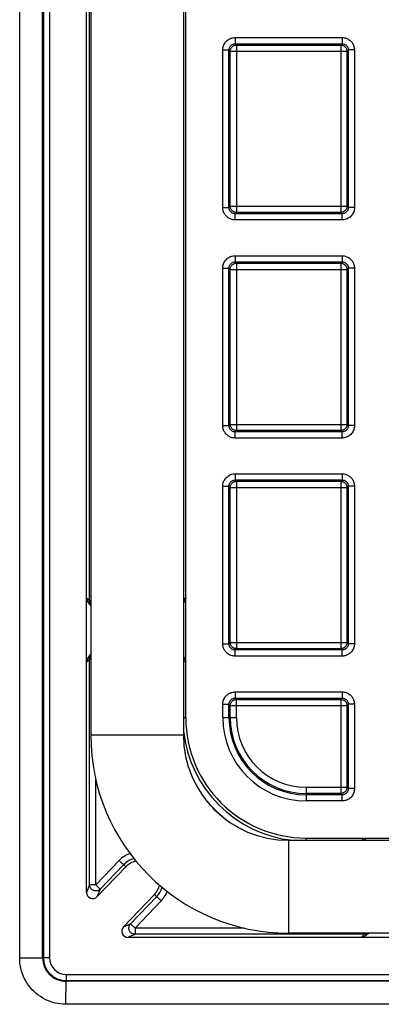
# Model space of a CAD drawing. Units: millimetres. Extents: x 35.5 to 125.7, y -49.6 to 38.6.
# Drawn here: x 35.5 to 47.2, y -49.6 to -17.8 of the extents above; entities that cross this region are included whole.
import ezdxf

# ---------------------------------------------------------------- set-up
doc = ezdxf.new("R2010")
doc.units = ezdxf.units.MM
doc.header["$LTSCALE"] = 16.335
doc.layers.get('0').update_dxf_attribs({"linetype": 'CONTINUOUS'})
doc.layers.add('DRAFT', color=7, linetype='CONTINUOUS')
doc.layers.add('RACCORDO', color=7, linetype='CONTINUOUS')

msp = doc.modelspace()

# ---------------------------------------------------------------- linework, layer by layer
at = {"color": 7, "linetype": 'CONTINUOUS'}
for p, q in [((35.533, -48.107), (35.533, 37.095)), ((36.275, -48.105), (36.275, 37.093)), ((37.833, 29.64), (37.833, -40.906)), ((40.833, 29.64), (40.833, -40.906)), ((44.233, -44.306), (117.033, -44.306)), ((117.033, -47.306), (44.233, -47.306))]:
    msp.add_line(p, q, dxfattribs=at)
at = {"color": 250, "linetype": 'CONTINUOUS'}
for p, q in [((40.833, -40.906), (37.833, -40.906)), ((44.233, -44.306), (44.233, -47.306)), ((35.533, -48.107), (36.275, -48.105)), ((37.031, -49.606), (37.034, -48.863))]:
    msp.add_line(p, q, dxfattribs=at)
at = {"color": 7, "linetype": 'CONTINUOUS'}
msp.add_lwpolyline([(37.031, -49.606), (36.944, -49.604), (36.857, -49.596), (36.771, -49.583), (36.685, -49.566), (36.6, -49.543), (36.517, -49.515), (36.436, -49.483), (36.357, -49.446), (36.281, -49.405), (36.207, -49.359), (36.136, -49.31), (36.068, -49.256), (36.002, -49.197), (35.94, -49.135), (35.882, -49.07), (35.828, -49.002), (35.778, -48.93), (35.733, -48.856), (35.692, -48.78), (35.655, -48.702), (35.623, -48.621), (35.596, -48.538), (35.573, -48.454), (35.555, -48.368), (35.543, -48.281), (35.535, -48.195), (35.533, -48.107)], dxfattribs=at)
for centre, radius in [((44.233, -40.906), 6.4), ((44.233, -40.906), 3.4), ((37.034, -48.105), 0.759)]:
    msp.add_arc(centre, radius, 180, 270, dxfattribs=at)
at = {"layer": 'DRAFT', "color": 7, "linetype": 'CONTINUOUS'}
for centre, radius, start, end in [((44.802, -40.336), 3.895, 180, 270), ((39.431, -45.611), 0.645, 101.994, 136.1312), ((39.431, -45.611), 0.645, 316.1312, 346.855)]:
    msp.add_arc(centre, radius, start, end, dxfattribs=at)
at = {"layer": 'RACCORDO', "color": 250, "linetype": 'CONTINUOUS'}
for p, q in [((36.299, 37.093), (36.299, -48.105)), ((36.499, 37.093), (36.499, -48.105)), ((37.796, -36.562), (37.796, 25.55)), ((42.506, -18.36), (45.967, -18.36)), ((42.506, -18.36), (42.506, -18.559)), ((45.967, -18.36), (45.967, -18.559)), ((42.106, -18.759), (42.306, -18.759)), ((42.106, -23.853), (42.106, -18.759)), ((42.306, -18.759), (42.348, -18.801)), ((42.306, -23.853), (42.306, -18.759)), ((42.506, -18.559), (45.967, -18.559)), ((42.506, -18.559), (42.548, -18.601)), ((42.548, -18.601), (45.925, -18.601)), ((42.548, -18.601), (42.548, -24.011)), ((45.925, -18.601), (45.967, -18.559)), ((45.925, -18.601), (45.925, -24.011)), ((46.125, -18.801), (46.167, -18.759)), ((46.367, -18.759), (46.167, -18.759)), ((46.167, -18.759), (46.167, -23.853)), ((46.367, -18.759), (46.367, -23.853)), ((42.348, -18.801), (46.125, -18.801)), ((42.348, -23.811), (42.348, -18.801)), ((46.125, -18.801), (46.125, -23.811)), ((42.106, -23.853), (42.306, -23.853)), ((42.348, -23.811), (42.306, -23.853)), ((42.348, -23.811), (46.125, -23.811)), ((46.167, -23.853), (46.125, -23.811)), ((46.367, -23.853), (46.167, -23.853)), ((42.548, -24.011), (42.506, -24.053)), ((45.967, -24.053), (42.506, -24.053)), ((42.506, -24.253), (42.506, -24.053)), ((45.925, -24.011), (42.548, -24.011)), ((45.967, -24.053), (45.925, -24.011)), ((45.967, -24.253), (45.967, -24.053)), ((45.967, -24.253), (42.506, -24.253)), ((42.506, -25.41), (45.967, -25.41)), ((42.506, -25.41), (42.506, -25.609)), ((45.967, -25.41), (45.967, -25.609)), ((42.506, -25.609), (45.967, -25.609)), ((42.506, -25.609), (42.548, -25.651)), ((42.548, -25.651), (45.925, -25.651)), ((42.548, -25.651), (42.548, -31.061)), ((45.925, -25.651), (45.967, -25.609)), ((45.925, -25.651), (45.925, -31.061)), ((42.106, -25.809), (42.306, -25.809)), ((42.106, -30.903), (42.106, -25.809)), ((42.306, -25.809), (42.348, -25.851)), ((42.306, -30.903), (42.306, -25.809)), ((42.348, -25.851), (46.125, -25.851)), ((42.348, -30.861), (42.348, -25.851)), ((46.125, -25.851), (46.167, -25.809)), ((46.125, -25.851), (46.125, -30.861)), ((46.367, -25.809), (46.167, -25.809)), ((46.167, -25.809), (46.167, -30.903)), ((46.367, -25.809), (46.367, -30.903)), ((42.348, -30.861), (42.306, -30.903)), ((42.348, -30.861), (46.125, -30.861)), ((46.167, -30.903), (46.125, -30.861)), ((42.106, -30.903), (42.306, -30.903)), ((42.548, -31.061), (42.506, -31.103)), ((45.967, -31.103), (42.506, -31.103)), ((42.506, -31.303), (42.506, -31.103)), ((45.925, -31.061), (42.548, -31.061)), ((45.967, -31.103), (45.925, -31.061)), ((45.967, -31.303), (45.967, -31.103)), ((46.367, -30.903), (46.167, -30.903)), ((45.967, -31.303), (42.506, -31.303)), ((42.506, -32.46), (45.967, -32.46)), ((42.506, -32.46), (42.506, -32.659)), ((45.967, -32.46), (45.967, -32.659)), ((42.506, -32.659), (45.967, -32.659)), ((42.506, -32.659), (42.548, -32.701)), ((42.548, -32.701), (45.925, -32.701)), ((42.548, -32.701), (42.548, -38.111)), ((45.925, -32.701), (45.967, -32.659)), ((45.925, -32.701), (45.925, -38.111)), ((42.106, -32.859), (42.306, -32.859)), ((42.106, -37.953), (42.106, -32.859)), ((42.306, -32.859), (42.348, -32.901)), ((42.306, -37.953), (42.306, -32.859)), ((42.348, -32.901), (46.125, -32.901)), ((42.348, -37.911), (42.348, -32.901)), ((46.125, -32.901), (46.167, -32.859)), ((46.125, -32.901), (46.125, -37.911)), ((46.367, -32.859), (46.167, -32.859)), ((46.167, -32.859), (46.167, -37.953)), ((46.367, -32.859), (46.367, -37.953)), ((37.833, -36.562), (37.796, -36.562)), ((42.106, -37.953), (42.306, -37.953)), ((42.348, -37.911), (42.306, -37.953)), ((42.348, -37.911), (46.125, -37.911)), ((42.548, -38.111), (42.506, -38.153)), ((45.967, -38.153), (42.506, -38.153)), ((42.506, -38.353), (42.506, -38.153)), ((45.925, -38.111), (42.548, -38.111)), ((45.967, -38.153), (45.925, -38.111)), ((45.967, -38.353), (45.967, -38.153)), ((46.167, -37.953), (46.125, -37.911)), ((46.367, -37.953), (46.167, -37.953)), ((37.833, -38.45), (37.796, -38.45)), ((37.796, -45.744), (37.796, -38.45)), ((45.967, -38.353), (42.506, -38.353)), ((42.506, -39.51), (45.967, -39.51)), ((42.506, -39.51), (42.506, -39.709)), ((42.506, -39.709), (45.967, -39.709)), ((42.506, -39.709), (42.548, -39.751)), ((42.548, -39.751), (45.925, -39.751)), ((42.548, -40.336), (42.548, -39.751)), ((45.925, -39.751), (45.967, -39.709)), ((45.925, -39.751), (45.925, -42.791)), ((45.967, -39.51), (45.967, -39.709)), ((42.106, -39.909), (42.306, -39.909)), ((42.106, -40.336), (42.106, -39.909)), ((42.306, -39.909), (42.348, -39.951)), ((42.306, -40.336), (42.306, -39.909)), ((42.348, -39.951), (46.125, -39.951)), ((42.348, -40.336), (42.348, -39.951)), ((46.125, -39.951), (46.167, -39.909)), ((46.125, -39.951), (46.125, -42.591)), ((46.367, -39.909), (46.167, -39.909)), ((46.167, -39.909), (46.167, -42.633)), ((46.367, -39.909), (46.367, -42.633)), ((40.833, -40.336), (40.907, -40.336)), ((42.106, -40.336), (42.548, -40.336)), ((37.995, -45.744), (37.995, -42.336)), ((44.802, -42.591), (46.125, -42.591)), ((44.802, -42.591), (44.802, -43.033)), ((46.125, -42.591), (46.167, -42.633)), ((46.367, -42.633), (46.167, -42.633)), ((45.925, -42.791), (44.802, -42.791)), ((45.967, -42.833), (44.802, -42.833)), ((45.925, -42.791), (45.967, -42.833)), ((45.967, -43.033), (45.967, -42.833)), ((45.967, -43.033), (44.802, -43.033)), ((44.802, -44.306), (44.802, -44.232)), ((38.752, -44.957), (37.995, -45.744)), ((38.896, -45.095), (38.14, -45.882)), ((38.752, -44.957), (38.966, -45.163)), ((37.796, -45.744), (37.698, -45.987)), ((37.995, -45.744), (37.796, -45.744)), ((37.995, -45.744), (38.14, -45.882)), ((38.14, -45.882), (38.041, -46.125)), ((39.122, -47.005), (39.967, -46.126)), ((39.897, -46.058), (40.111, -46.264)), ((39.266, -47.143), (40.111, -46.264)), ((38.892, -47.103), (39.122, -47.005)), ((39.266, -47.143), (39.122, -47.005)), ((39.036, -47.441), (39.266, -47.343)), ((42.802, -47.143), (39.266, -47.143)), ((39.266, -47.143), (39.266, -47.343)), ((46.689, -47.343), (39.266, -47.343)), ((46.689, -47.306), (46.689, -47.343)), ((36.499, -48.105), (36.275, -48.105)), ((37.034, -48.64), (124.231, -48.64)), ((37.034, -48.64), (37.034, -48.863)), ((37.034, -48.84), (124.231, -48.84))]:
    msp.add_line(p, q, dxfattribs=at)
at = {"layer": 'RACCORDO', "color": 7, "linetype": 'CONTINUOUS'}
for p, q in [((37.698, -45.987), (37.698, 34.959)), ((40.907, -40.336), (40.907, 29.011)), ((40.833, -38.38), (40.87, -38.431)), ((44.802, -44.232), (116.463, -44.232)), ((38.966, -45.163), (38.041, -46.125)), ((38.892, -47.103), (39.897, -46.058)), ((39.036, -47.441), (122.229, -47.441)), ((58.329, -48.863), (37.034, -48.863)), ((58.335, -49.606), (37.031, -49.606))]:
    msp.add_line(p, q, dxfattribs=at)
at = {"layer": 'RACCORDO', "color": 250, "linetype": 'CONTINUOUS'}
for points in [[(42.106, -18.759), (42.107, -18.724), (42.112, -18.69), (42.119, -18.656), (42.13, -18.623), (42.143, -18.591), (42.159, -18.56), (42.178, -18.53), (42.199, -18.503), (42.223, -18.477), (42.248, -18.453), (42.276, -18.432), (42.306, -18.413), (42.337, -18.397), (42.369, -18.383), (42.403, -18.373), (42.437, -18.365), (42.471, -18.361), (42.506, -18.36)], [(45.967, -18.36), (45.999, -18.361), (46.031, -18.365), (46.062, -18.371), (46.093, -18.38), (46.123, -18.391), (46.152, -18.404), (46.179, -18.42), (46.205, -18.438), (46.23, -18.458), (46.252, -18.478), (46.272, -18.5), (46.29, -18.523), (46.305, -18.545), (46.319, -18.569), (46.331, -18.593), (46.341, -18.617), (46.35, -18.643), (46.357, -18.67), (46.362, -18.698), (46.366, -18.728), (46.367, -18.759)], [(42.306, -18.759), (42.306, -18.742), (42.309, -18.725), (42.312, -18.708), (42.318, -18.691), (42.324, -18.675), (42.332, -18.66), (42.342, -18.645), (42.352, -18.631), (42.364, -18.618), (42.377, -18.606), (42.391, -18.596), (42.406, -18.586), (42.421, -18.578), (42.438, -18.571), (42.454, -18.566), (42.471, -18.562), (42.488, -18.56), (42.506, -18.559)], [(42.348, -18.801), (42.349, -18.781), (42.352, -18.76), (42.358, -18.74), (42.365, -18.72), (42.375, -18.701), (42.386, -18.684), (42.399, -18.668), (42.414, -18.653), (42.43, -18.64), (42.448, -18.628), (42.466, -18.619), (42.486, -18.611), (42.506, -18.606), (42.527, -18.603), (42.548, -18.601)], [(45.925, -18.601), (45.946, -18.603), (45.967, -18.606), (45.987, -18.611), (46.007, -18.619), (46.025, -18.628), (46.043, -18.64), (46.059, -18.653), (46.074, -18.668), (46.087, -18.684), (46.098, -18.701), (46.108, -18.72), (46.115, -18.74), (46.121, -18.76), (46.124, -18.781), (46.125, -18.801)], [(45.967, -18.559), (45.983, -18.56), (45.999, -18.562), (46.015, -18.565), (46.03, -18.57), (46.045, -18.575), (46.059, -18.582), (46.073, -18.59), (46.086, -18.599), (46.099, -18.609), (46.11, -18.619), (46.12, -18.63), (46.128, -18.641), (46.136, -18.652), (46.143, -18.664), (46.149, -18.676), (46.154, -18.688), (46.159, -18.701), (46.162, -18.715), (46.165, -18.729), (46.167, -18.744), (46.167, -18.759)], [(42.506, -24.253), (42.473, -24.251), (42.442, -24.247), (42.411, -24.241), (42.38, -24.232), (42.35, -24.221), (42.321, -24.208), (42.294, -24.192), (42.267, -24.174), (42.243, -24.154), (42.221, -24.134), (42.201, -24.112), (42.183, -24.089), (42.168, -24.067), (42.154, -24.044), (42.142, -24.02), (42.132, -23.995), (42.123, -23.969), (42.116, -23.942), (42.111, -23.914), (42.107, -23.884), (42.106, -23.853)], [(42.506, -24.053), (42.49, -24.052), (42.474, -24.05), (42.458, -24.047), (42.443, -24.043), (42.428, -24.037), (42.414, -24.03), (42.4, -24.022), (42.387, -24.013), (42.374, -24.004), (42.363, -23.993), (42.353, -23.982), (42.344, -23.971), (42.337, -23.96), (42.33, -23.948), (42.324, -23.936), (42.319, -23.924), (42.314, -23.911), (42.311, -23.898), (42.308, -23.883), (42.306, -23.868), (42.306, -23.853)], [(42.548, -24.011), (42.527, -24.009), (42.506, -24.006), (42.486, -24.001), (42.466, -23.993), (42.448, -23.984), (42.43, -23.972), (42.414, -23.959), (42.399, -23.944), (42.386, -23.928), (42.375, -23.911), (42.365, -23.892), (42.358, -23.872), (42.352, -23.852), (42.349, -23.832), (42.348, -23.811)], [(46.125, -23.811), (46.124, -23.832), (46.121, -23.852), (46.115, -23.872), (46.108, -23.892), (46.098, -23.911), (46.087, -23.928), (46.074, -23.944), (46.059, -23.959), (46.043, -23.972), (46.025, -23.984), (46.007, -23.993), (45.987, -24.001), (45.967, -24.006), (45.946, -24.009), (45.925, -24.011)], [(46.167, -23.853), (46.167, -23.87), (46.164, -23.887), (46.161, -23.904), (46.155, -23.921), (46.149, -23.937), (46.141, -23.952), (46.131, -23.967), (46.121, -23.981), (46.109, -23.994), (46.096, -24.006), (46.082, -24.016), (46.067, -24.026), (46.052, -24.034), (46.035, -24.041), (46.019, -24.046), (46.002, -24.05), (45.985, -24.052), (45.967, -24.053)], [(46.367, -23.853), (46.366, -23.888), (46.361, -23.922), (46.354, -23.956), (46.343, -23.989), (46.33, -24.021), (46.314, -24.052), (46.295, -24.082), (46.274, -24.109), (46.25, -24.135), (46.225, -24.159), (46.197, -24.18), (46.167, -24.199), (46.136, -24.215), (46.103, -24.229), (46.07, -24.239), (46.036, -24.247), (46.002, -24.251), (45.967, -24.253)], [(42.106, -25.809), (42.107, -25.774), (42.112, -25.74), (42.119, -25.706), (42.13, -25.673), (42.143, -25.641), (42.159, -25.61), (42.178, -25.58), (42.199, -25.553), (42.223, -25.527), (42.248, -25.503), (42.276, -25.482), (42.306, -25.463), (42.337, -25.447), (42.369, -25.433), (42.403, -25.423), (42.437, -25.415), (42.471, -25.411), (42.506, -25.41)], [(45.967, -25.41), (45.999, -25.411), (46.031, -25.415), (46.062, -25.421), (46.093, -25.43), (46.123, -25.441), (46.152, -25.454), (46.179, -25.47), (46.205, -25.488), (46.23, -25.508), (46.252, -25.528), (46.272, -25.55), (46.29, -25.573), (46.305, -25.595), (46.319, -25.619), (46.331, -25.643), (46.341, -25.667), (46.35, -25.693), (46.357, -25.72), (46.362, -25.748), (46.366, -25.778), (46.367, -25.809)], [(42.306, -25.809), (42.306, -25.792), (42.309, -25.775), (42.312, -25.758), (42.318, -25.741), (42.324, -25.725), (42.332, -25.71), (42.342, -25.695), (42.352, -25.681), (42.364, -25.668), (42.377, -25.656), (42.391, -25.646), (42.406, -25.636), (42.421, -25.628), (42.438, -25.621), (42.454, -25.616), (42.471, -25.612), (42.488, -25.61), (42.506, -25.609)], [(42.348, -25.851), (42.349, -25.831), (42.352, -25.81), (42.358, -25.79), (42.365, -25.77), (42.375, -25.751), (42.386, -25.734), (42.399, -25.718), (42.414, -25.703), (42.43, -25.69), (42.448, -25.678), (42.466, -25.669), (42.486, -25.661), (42.506, -25.656), (42.527, -25.653), (42.548, -25.651)], [(45.925, -25.651), (45.946, -25.653), (45.967, -25.656), (45.987, -25.661), (46.007, -25.669), (46.025, -25.678), (46.043, -25.69), (46.059, -25.703), (46.074, -25.718), (46.087, -25.734), (46.098, -25.751), (46.108, -25.77), (46.115, -25.79), (46.121, -25.81), (46.124, -25.831), (46.125, -25.851)], [(45.967, -25.609), (45.983, -25.61), (45.999, -25.612), (46.015, -25.615), (46.03, -25.62), (46.045, -25.625), (46.059, -25.632), (46.073, -25.64), (46.086, -25.649), (46.099, -25.659), (46.11, -25.669), (46.12, -25.68), (46.128, -25.691), (46.136, -25.702), (46.143, -25.714), (46.149, -25.726), (46.154, -25.738), (46.159, -25.751), (46.162, -25.765), (46.165, -25.779), (46.167, -25.794), (46.167, -25.809)], [(42.548, -31.061), (42.527, -31.059), (42.506, -31.056), (42.486, -31.051), (42.466, -31.043), (42.448, -31.034), (42.43, -31.022), (42.414, -31.009), (42.399, -30.994), (42.386, -30.978), (42.375, -30.961), (42.365, -30.942), (42.358, -30.922), (42.352, -30.902), (42.349, -30.882), (42.348, -30.861)], [(46.125, -30.861), (46.124, -30.882), (46.121, -30.902), (46.115, -30.922), (46.108, -30.942), (46.098, -30.961), (46.087, -30.978), (46.074, -30.994), (46.059, -31.009), (46.043, -31.022), (46.025, -31.034), (46.007, -31.043), (45.987, -31.051), (45.967, -31.056), (45.946, -31.059), (45.925, -31.061)], [(42.506, -31.303), (42.473, -31.301), (42.442, -31.297), (42.411, -31.291), (42.38, -31.282), (42.35, -31.271), (42.321, -31.258), (42.294, -31.242), (42.267, -31.224), (42.243, -31.204), (42.221, -31.184), (42.201, -31.162), (42.183, -31.139), (42.168, -31.117), (42.154, -31.094), (42.142, -31.07), (42.132, -31.045), (42.123, -31.019), (42.116, -30.992), (42.111, -30.964), (42.107, -30.934), (42.106, -30.903)], [(42.506, -31.103), (42.49, -31.102), (42.474, -31.1), (42.458, -31.097), (42.443, -31.093), (42.428, -31.087), (42.414, -31.08), (42.4, -31.072), (42.387, -31.063), (42.374, -31.054), (42.363, -31.043), (42.353, -31.032), (42.344, -31.021), (42.337, -31.01), (42.33, -30.998), (42.324, -30.986), (42.319, -30.974), (42.314, -30.961), (42.311, -30.948), (42.308, -30.933), (42.306, -30.918), (42.306, -30.903)], [(46.167, -30.903), (46.167, -30.92), (46.164, -30.937), (46.161, -30.954), (46.155, -30.971), (46.149, -30.987), (46.141, -31.002), (46.131, -31.017), (46.121, -31.031), (46.109, -31.044), (46.096, -31.056), (46.082, -31.066), (46.067, -31.076), (46.052, -31.084), (46.035, -31.091), (46.019, -31.096), (46.002, -31.1), (45.985, -31.102), (45.967, -31.103)], [(46.367, -30.903), (46.366, -30.938), (46.361, -30.972), (46.354, -31.006), (46.343, -31.039), (46.33, -31.071), (46.314, -31.102), (46.295, -31.132), (46.274, -31.159), (46.25, -31.185), (46.225, -31.209), (46.197, -31.23), (46.167, -31.249), (46.136, -31.265), (46.103, -31.279), (46.07, -31.289), (46.036, -31.297), (46.002, -31.301), (45.967, -31.303)], [(42.106, -32.859), (42.107, -32.824), (42.112, -32.79), (42.119, -32.756), (42.13, -32.723), (42.143, -32.691), (42.159, -32.66), (42.178, -32.63), (42.199, -32.603), (42.223, -32.577), (42.248, -32.553), (42.276, -32.532), (42.306, -32.513), (42.337, -32.497), (42.369, -32.483), (42.403, -32.473), (42.437, -32.465), (42.471, -32.461), (42.506, -32.46)], [(45.967, -32.46), (45.999, -32.461), (46.031, -32.465), (46.062, -32.471), (46.093, -32.48), (46.123, -32.491), (46.152, -32.504), (46.179, -32.52), (46.205, -32.538), (46.23, -32.558), (46.252, -32.578), (46.272, -32.6), (46.29, -32.623), (46.305, -32.645), (46.319, -32.669), (46.331, -32.693), (46.341, -32.717), (46.35, -32.743), (46.357, -32.77), (46.362, -32.798), (46.366, -32.828), (46.367, -32.859)], [(42.306, -32.859), (42.306, -32.842), (42.309, -32.825), (42.312, -32.808), (42.318, -32.791), (42.324, -32.775), (42.332, -32.76), (42.342, -32.745), (42.352, -32.731), (42.364, -32.718), (42.377, -32.706), (42.391, -32.696), (42.406, -32.686), (42.421, -32.678), (42.438, -32.671), (42.454, -32.666), (42.471, -32.662), (42.488, -32.66), (42.506, -32.659)], [(42.348, -32.901), (42.349, -32.881), (42.352, -32.86), (42.358, -32.84), (42.365, -32.82), (42.375, -32.801), (42.386, -32.784), (42.399, -32.768), (42.414, -32.753), (42.43, -32.74), (42.448, -32.728), (42.466, -32.719), (42.486, -32.711), (42.506, -32.706), (42.527, -32.703), (42.548, -32.701)], [(45.925, -32.701), (45.946, -32.703), (45.967, -32.706), (45.987, -32.711), (46.007, -32.719), (46.025, -32.728), (46.043, -32.74), (46.059, -32.753), (46.074, -32.768), (46.087, -32.784), (46.098, -32.801), (46.108, -32.82), (46.115, -32.84), (46.121, -32.86), (46.124, -32.881), (46.125, -32.901)], [(45.967, -32.659), (45.983, -32.66), (45.999, -32.662), (46.015, -32.665), (46.03, -32.67), (46.045, -32.675), (46.059, -32.682), (46.073, -32.69), (46.086, -32.699), (46.099, -32.709), (46.11, -32.719), (46.12, -32.73), (46.128, -32.741), (46.136, -32.752), (46.143, -32.764), (46.149, -32.776), (46.154, -32.788), (46.159, -32.801), (46.162, -32.815), (46.165, -32.829), (46.167, -32.844), (46.167, -32.859)], [(37.796, -36.562), (37.786, -36.552), (37.776, -36.541), (37.765, -36.531), (37.755, -36.52), (37.744, -36.509), (37.733, -36.499), (37.721, -36.488), (37.71, -36.477), (37.698, -36.467)], [(37.828, -36.672), (37.819, -36.663), (37.81, -36.654), (37.801, -36.645), (37.792, -36.636), (37.782, -36.627), (37.772, -36.618), (37.762, -36.609), (37.752, -36.6), (37.741, -36.591)], [(37.828, -36.672), (37.821, -36.661), (37.815, -36.649), (37.81, -36.637), (37.806, -36.625), (37.802, -36.613), (37.799, -36.6), (37.797, -36.588), (37.796, -36.575), (37.796, -36.562)], [(40.907, -36.467), (40.898, -36.474), (40.89, -36.482), (40.881, -36.49), (40.873, -36.498), (40.864, -36.506), (40.856, -36.514), (40.848, -36.522), (40.84, -36.53), (40.833, -36.537)], [(40.863, -36.591), (40.856, -36.597), (40.848, -36.604), (40.841, -36.61), (40.833, -36.617), (40.833, -36.618)], [(42.506, -38.353), (42.473, -38.351), (42.442, -38.347), (42.411, -38.341), (42.38, -38.332), (42.35, -38.321), (42.321, -38.308), (42.294, -38.292), (42.267, -38.274), (42.243, -38.254), (42.221, -38.234), (42.201, -38.212), (42.183, -38.189), (42.168, -38.167), (42.154, -38.144), (42.142, -38.12), (42.132, -38.095), (42.123, -38.069), (42.116, -38.042), (42.111, -38.014), (42.107, -37.984), (42.106, -37.953)], [(42.506, -38.153), (42.49, -38.152), (42.474, -38.15), (42.458, -38.147), (42.443, -38.143), (42.428, -38.137), (42.414, -38.13), (42.4, -38.122), (42.387, -38.113), (42.374, -38.104), (42.363, -38.093), (42.353, -38.082), (42.344, -38.071), (42.337, -38.06), (42.33, -38.048), (42.324, -38.036), (42.319, -38.024), (42.314, -38.011), (42.311, -37.998), (42.308, -37.983), (42.306, -37.968), (42.306, -37.953)], [(42.548, -38.111), (42.527, -38.109), (42.506, -38.106), (42.486, -38.101), (42.466, -38.093), (42.448, -38.084), (42.43, -38.072), (42.414, -38.059), (42.399, -38.044), (42.386, -38.028), (42.375, -38.011), (42.365, -37.992), (42.358, -37.972), (42.352, -37.952), (42.349, -37.932), (42.348, -37.911)], [(46.125, -37.911), (46.124, -37.932), (46.121, -37.952), (46.115, -37.972), (46.108, -37.992), (46.098, -38.011), (46.087, -38.028), (46.074, -38.044), (46.059, -38.059), (46.043, -38.072), (46.025, -38.084), (46.007, -38.093), (45.987, -38.101), (45.967, -38.106), (45.946, -38.109), (45.925, -38.111)], [(46.167, -37.953), (46.167, -37.97), (46.164, -37.987), (46.161, -38.004), (46.155, -38.021), (46.149, -38.037), (46.141, -38.052), (46.131, -38.067), (46.121, -38.081), (46.109, -38.094), (46.096, -38.106), (46.082, -38.116), (46.067, -38.126), (46.052, -38.134), (46.035, -38.141), (46.019, -38.146), (46.002, -38.15), (45.985, -38.152), (45.967, -38.153)], [(46.367, -37.953), (46.366, -37.988), (46.361, -38.022), (46.354, -38.056), (46.343, -38.089), (46.33, -38.121), (46.314, -38.152), (46.295, -38.182), (46.274, -38.209), (46.25, -38.235), (46.225, -38.259), (46.197, -38.28), (46.167, -38.299), (46.136, -38.315), (46.103, -38.329), (46.07, -38.339), (46.036, -38.347), (46.002, -38.351), (45.967, -38.353)], [(37.698, -38.546), (37.706, -38.538), (37.715, -38.53), (37.723, -38.522), (37.732, -38.514), (37.74, -38.506), (37.749, -38.498), (37.757, -38.49), (37.765, -38.482), (37.773, -38.474), (37.781, -38.466), (37.788, -38.458), (37.796, -38.45)], [(37.741, -38.421), (37.749, -38.415), (37.756, -38.408), (37.764, -38.402), (37.772, -38.395), (37.779, -38.388), (37.786, -38.381), (37.794, -38.374), (37.801, -38.367), (37.808, -38.361), (37.815, -38.354), (37.822, -38.347), (37.828, -38.341)], [(37.796, -38.45), (37.796, -38.437), (37.797, -38.424), (37.799, -38.412), (37.802, -38.399), (37.806, -38.387), (37.81, -38.375), (37.815, -38.363), (37.821, -38.352), (37.828, -38.341)], [(40.833, -38.395), (40.842, -38.403), (40.853, -38.412), (40.863, -38.421)], [(40.833, -38.475), (40.839, -38.481), (40.85, -38.492), (40.861, -38.503), (40.872, -38.513), (40.883, -38.524), (40.895, -38.535), (40.907, -38.546)], [(42.106, -39.909), (42.107, -39.874), (42.112, -39.84), (42.119, -39.806), (42.13, -39.773), (42.143, -39.741), (42.159, -39.71), (42.178, -39.68), (42.199, -39.653), (42.223, -39.627), (42.248, -39.603), (42.276, -39.582), (42.306, -39.563), (42.337, -39.547), (42.369, -39.533), (42.403, -39.523), (42.437, -39.515), (42.471, -39.511), (42.506, -39.51)], [(42.306, -39.909), (42.306, -39.892), (42.309, -39.875), (42.312, -39.858), (42.318, -39.841), (42.324, -39.825), (42.332, -39.81), (42.342, -39.795), (42.352, -39.781), (42.364, -39.768), (42.377, -39.756), (42.391, -39.746), (42.406, -39.736), (42.421, -39.728), (42.438, -39.721), (42.454, -39.716), (42.471, -39.712), (42.488, -39.71), (42.506, -39.709)], [(42.348, -39.951), (42.349, -39.931), (42.352, -39.91), (42.358, -39.89), (42.365, -39.87), (42.375, -39.851), (42.386, -39.834), (42.399, -39.818), (42.414, -39.803), (42.43, -39.79), (42.448, -39.778), (42.466, -39.769), (42.486, -39.761), (42.506, -39.756), (42.527, -39.753), (42.548, -39.751)], [(45.925, -39.751), (45.946, -39.753), (45.967, -39.756), (45.987, -39.761), (46.007, -39.769), (46.025, -39.778), (46.043, -39.79), (46.059, -39.803), (46.074, -39.818), (46.087, -39.834), (46.098, -39.851), (46.108, -39.87), (46.115, -39.89), (46.121, -39.91), (46.124, -39.931), (46.125, -39.951)], [(45.967, -39.51), (45.999, -39.511), (46.031, -39.515), (46.062, -39.521), (46.093, -39.53), (46.123, -39.541), (46.152, -39.554), (46.179, -39.57), (46.205, -39.588), (46.23, -39.608), (46.252, -39.628), (46.272, -39.65), (46.29, -39.673), (46.305, -39.695), (46.319, -39.719), (46.331, -39.743), (46.341, -39.767), (46.35, -39.793), (46.357, -39.82), (46.362, -39.848), (46.366, -39.878), (46.367, -39.909)], [(45.967, -39.709), (45.983, -39.71), (45.999, -39.712), (46.015, -39.715), (46.03, -39.72), (46.045, -39.725), (46.059, -39.732), (46.073, -39.74), (46.086, -39.749), (46.099, -39.759), (46.11, -39.769), (46.12, -39.78), (46.128, -39.791), (46.136, -39.802), (46.143, -39.814), (46.149, -39.826), (46.154, -39.838), (46.159, -39.851), (46.162, -39.865), (46.165, -39.879), (46.167, -39.894), (46.167, -39.909)], [(46.125, -42.591), (46.124, -42.612), (46.121, -42.632), (46.115, -42.653), (46.108, -42.672), (46.098, -42.691), (46.087, -42.708), (46.074, -42.725), (46.059, -42.739), (46.043, -42.753), (46.025, -42.764), (46.007, -42.774), (45.987, -42.781), (45.967, -42.786), (45.946, -42.79), (45.925, -42.791)], [(46.167, -42.633), (46.167, -42.649), (46.165, -42.665), (46.162, -42.68), (46.157, -42.696), (46.152, -42.711), (46.145, -42.725), (46.137, -42.739), (46.128, -42.752), (46.118, -42.764), (46.108, -42.775), (46.097, -42.785), (46.086, -42.794), (46.074, -42.802), (46.063, -42.809), (46.051, -42.815), (46.038, -42.82), (46.026, -42.824), (46.012, -42.828), (45.998, -42.831), (45.983, -42.832), (45.967, -42.833)], [(46.367, -42.633), (46.366, -42.665), (46.362, -42.697), (46.356, -42.728), (46.347, -42.758), (46.336, -42.788), (46.322, -42.817), (46.306, -42.845), (46.288, -42.871), (46.269, -42.895), (46.248, -42.917), (46.227, -42.937), (46.204, -42.955), (46.181, -42.971), (46.158, -42.984), (46.134, -42.996), (46.11, -43.007), (46.084, -43.016), (46.057, -43.023), (46.029, -43.028), (45.999, -43.031), (45.967, -43.033)], [(46.593, -44.232), (46.601, -44.24), (46.608, -44.249), (46.616, -44.257), (46.624, -44.266), (46.632, -44.274), (46.641, -44.283), (46.649, -44.291), (46.657, -44.299), (46.664, -44.306)], [(46.717, -44.275), (46.724, -44.283), (46.73, -44.29), (46.737, -44.298), (46.744, -44.306), (46.744, -44.306)], [(38.14, -45.882), (38.125, -45.895), (38.109, -45.907), (38.093, -45.918), (38.075, -45.927), (38.057, -45.933), (38.037, -45.938), (38.018, -45.942), (37.998, -45.943), (37.979, -45.942), (37.959, -45.939), (37.94, -45.935), (37.921, -45.928), (37.903, -45.92), (37.886, -45.91), (37.87, -45.898), (37.855, -45.885), (37.842, -45.871), (37.83, -45.855), (37.82, -45.838), (37.811, -45.82), (37.804, -45.802), (37.8, -45.783), (37.797, -45.763), (37.796, -45.744)], [(39.266, -47.343), (39.244, -47.342), (39.222, -47.338), (39.201, -47.332), (39.181, -47.323), (39.161, -47.313), (39.143, -47.3), (39.127, -47.285), (39.112, -47.269), (39.099, -47.251), (39.088, -47.231), (39.079, -47.211), (39.073, -47.19), (39.069, -47.168), (39.067, -47.146), (39.068, -47.123), (39.071, -47.101), (39.077, -47.08), (39.085, -47.059), (39.095, -47.04), (39.108, -47.021), (39.122, -47.005)], [(46.689, -47.343), (46.678, -47.353), (46.668, -47.363), (46.657, -47.373), (46.647, -47.384), (46.636, -47.395), (46.625, -47.406), (46.615, -47.417), (46.604, -47.429), (46.593, -47.441)], [(46.798, -47.311), (46.787, -47.317), (46.776, -47.323), (46.764, -47.328), (46.752, -47.333), (46.74, -47.337), (46.727, -47.339), (46.714, -47.341), (46.701, -47.343), (46.689, -47.343)], [(46.798, -47.311), (46.789, -47.319), (46.78, -47.328), (46.771, -47.337), (46.762, -47.347), (46.753, -47.356), (46.744, -47.366), (46.735, -47.376), (46.726, -47.387), (46.717, -47.397)]]:
    msp.add_lwpolyline(points, dxfattribs=at)
at = {"layer": 'RACCORDO', "color": 7, "linetype": 'CONTINUOUS'}
for points in [[(37.735, -36.582), (37.728, -36.572), (37.723, -36.562), (37.717, -36.552), (37.713, -36.542), (37.709, -36.532), (37.705, -36.521), (37.703, -36.51), (37.7, -36.499), (37.699, -36.489), (37.698, -36.478), (37.698, -36.467)], [(37.833, -36.722), (37.824, -36.709), (37.785, -36.649), (37.735, -36.582)], [(40.907, -36.467), (40.907, -36.478), (40.906, -36.489), (40.904, -36.499), (40.902, -36.51), (40.899, -36.521), (40.896, -36.532), (40.892, -36.542), (40.887, -36.552), (40.882, -36.562), (40.876, -36.572), (40.87, -36.582), (40.833, -36.632)], [(37.698, -38.546), (37.698, -38.534), (37.699, -38.523), (37.7, -38.513), (37.703, -38.502), (37.705, -38.491), (37.709, -38.48), (37.713, -38.47), (37.717, -38.46), (37.723, -38.45), (37.728, -38.44), (37.735, -38.431), (37.784, -38.363)], [(37.784, -38.363), (37.824, -38.304), (37.833, -38.29)], [(40.87, -38.431), (40.876, -38.44), (40.882, -38.45), (40.887, -38.46), (40.892, -38.47), (40.896, -38.48), (40.899, -38.491), (40.902, -38.502), (40.904, -38.513), (40.906, -38.523), (40.907, -38.534), (40.907, -38.546)], [(46.593, -44.232), (46.604, -44.232), (46.615, -44.233), (46.626, -44.234), (46.636, -44.237), (46.647, -44.239), (46.658, -44.243), (46.668, -44.247), (46.679, -44.251), (46.689, -44.257), (46.699, -44.262), (46.708, -44.269), (46.759, -44.306)], [(46.708, -47.404), (46.699, -47.41), (46.689, -47.416), (46.679, -47.421), (46.669, -47.426), (46.658, -47.43), (46.648, -47.433), (46.637, -47.436), (46.626, -47.438), (46.615, -47.44), (46.604, -47.441), (46.593, -47.441)], [(46.849, -47.306), (46.835, -47.314), (46.776, -47.354), (46.708, -47.404)]]:
    msp.add_lwpolyline(points, dxfattribs=at)
at = {"layer": 'RACCORDO', "color": 250, "linetype": 'CONTINUOUS'}
for centre, radius, start, end in [((44.802, -40.336), 2.697, 180, 270), ((44.802, -40.336), 2.497, 180, 270), ((44.802, -40.336), 2.455, 180, 270), ((44.802, -40.336), 2.255, 180, 270), ((44.802, -40.336), 3.993, 186.1815, 263.8185), ((44.802, -40.336), 4.193, 215.9205, 234.0795), ((39.431, -45.611), 0.943, 110.5824, 136.1312), ((39.431, -45.611), 0.743, 105.7981, 136.1312), ((39.431, -45.611), 0.743, 316.1312, 343.0177), ((39.431, -45.611), 0.943, 316.1312, 338.2267), ((37.034, -48.105), 0.735, 180, 270), ((37.034, -48.105), 0.535, 180, 270)]:
    msp.add_arc(centre, radius, start, end, dxfattribs=at)
at = {"layer": 'RACCORDO', "color": 7, "linetype": 'CONTINUOUS'}
for centre, major_axis, ratio, start_param, end_param in [((37.898, -45.986), (0.075, 0.186), 0.995659, -4.328051, -1.955134), ((39.037, -47.241), (0.185, 0.079), 0.996051, 1.974795, 4.30839)]:
    msp.add_ellipse(centre, major_axis=major_axis, ratio=ratio, start_param=start_param, end_param=end_param, dxfattribs=at)

doc.saveas('drawing.dxf')
